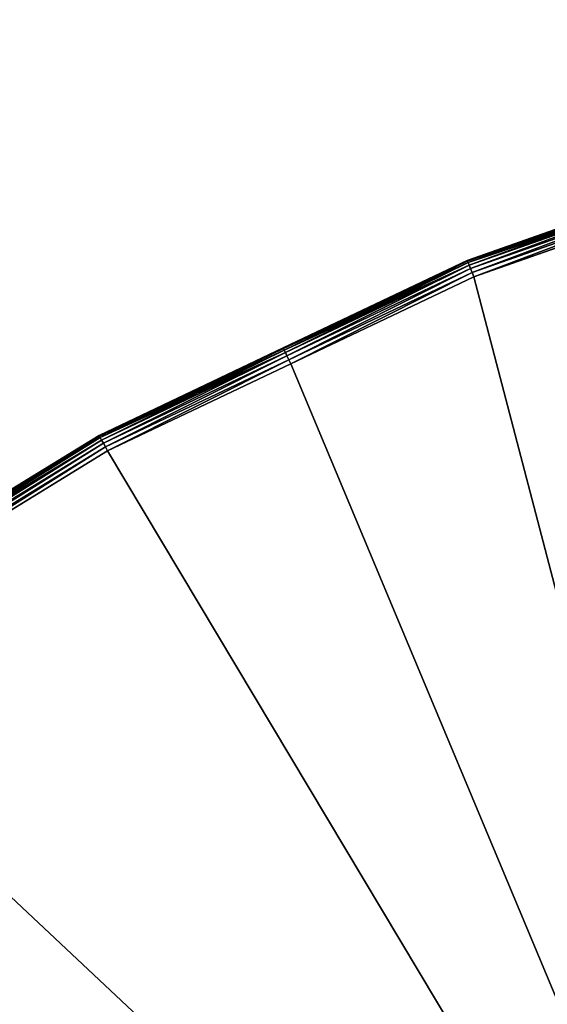
# Model space of a CAD drawing. Extents: x -2405 to 3, y -122 to 2723.
# Drawn here: x -1796 to -1496, y 2154 to 2713 of the extents above; entities that cross this region are included whole.
import ezdxf

# ---------------------------------------------------------------- set-up
doc = ezdxf.new("R2010")
doc.units = 0
doc.header["$LTSCALE"] = 25.4
doc.layers.get('0').update_dxf_attribs({"linetype": 'CONTINUOUS'})

# ---------------------------------------------------------------- blocks, each defined once
blk = doc.blocks.new('GROUP_4')
at = {"color": 0}
for p, q in [((863.4, 1078.72, 420), (972.58, 1117.11, 420)), ((972.58, 1117.11, 10), (863.4, 1078.72, 10)), ((972.58, 1117.11, 10), (863.4, 1078.72, 10)), ((863.4, 1078.72, 420), (972.58, 1117.11, 420)), ((972.69, 1116.79, 7.41), (863.53, 1078.4, 7.41)), ((972.69, 1116.79, 7.41), (863.53, 1078.4, 7.41)), ((972.69, 1116.79, 422.59), (863.53, 1078.4, 422.59)), ((972.69, 1116.79, 422.59), (863.53, 1078.4, 422.59)), ((973.02, 1115.85, 5), (863.92, 1077.48, 5)), ((973.02, 1115.85, 5), (863.92, 1077.48, 5)), ((973.02, 1115.85, 425), (863.92, 1077.48, 425)), ((973.02, 1115.85, 425), (863.92, 1077.48, 425)), ((973.55, 1114.35, 2.93), (864.52, 1076, 2.93)), ((973.55, 1114.35, 2.93), (864.52, 1076, 2.93)), ((973.55, 1114.35, 427.07), (864.52, 1076, 427.07)), ((973.55, 1114.35, 427.07), (864.52, 1076, 427.07)), ((974.24, 1112.39, 1.34), (865.31, 1074.09, 1.34)), ((974.24, 1112.39, 1.34), (865.31, 1074.09, 1.34)), ((974.24, 1112.39, 428.66), (865.31, 1074.09, 428.66)), ((974.24, 1112.39, 428.66), (865.31, 1074.09, 428.66)), ((975.04, 1110.12, 0.34), (866.23, 1071.85, 0.34)), ((975.04, 1110.12, 0.34), (866.23, 1071.85, 0.34)), ((975.04, 1110.12, 429.66), (866.23, 1071.85, 429.66)), ((975.04, 1110.12, 429.66), (866.23, 1071.85, 429.66)), ((867.22, 1069.46), (975.9, 1107.68)), ((975.9, 1107.68, 430), (867.22, 1069.46, 430)), ((867.22, 1069.46), (975.9, 1107.68)), ((975.9, 1107.68, 430), (867.22, 1069.46, 430)), ((758.91, 1028.97, 420), (863.4, 1078.72, 420)), ((863.4, 1078.72, 10), (758.91, 1028.97, 10)), ((863.4, 1078.72, 10), (758.91, 1028.97, 10)), ((758.91, 1028.97, 420), (863.4, 1078.72, 420)), ((863.53, 1078.4, 7.41), (759.06, 1028.66, 7.41)), ((863.53, 1078.4, 7.41), (759.06, 1028.66, 7.41)), ((863.53, 1078.4, 422.59), (759.06, 1028.66, 422.59)), ((863.53, 1078.4, 422.59), (759.06, 1028.66, 422.59)), ((863.92, 1077.48, 5), (759.49, 1027.76, 5)), ((863.92, 1077.48, 5), (759.49, 1027.76, 5)), ((863.92, 1077.48, 425), (759.49, 1027.76, 425)), ((863.92, 1077.48, 425), (759.49, 1027.76, 425)), ((864.52, 1076, 2.93), (760.17, 1026.32, 2.93)), ((864.52, 1076, 2.93), (760.17, 1026.32, 2.93)), ((864.52, 1076, 427.07), (760.17, 1026.32, 427.07)), ((864.52, 1076, 427.07), (760.17, 1026.32, 427.07)), ((863.4, 1078.72, 10), (863.4, 1078.72, 420)), ((863.4, 1078.72, 10), (863.4, 1078.72, 420)), ((863.53, 1078.4, 7.41), (863.4, 1078.72, 10)), ((863.53, 1078.4, 7.41), (863.4, 1078.72, 10)), ((863.53, 1078.4, 422.59), (863.4, 1078.72, 420)), ((863.53, 1078.4, 422.59), (863.4, 1078.72, 420)), ((863.92, 1077.48, 5), (863.53, 1078.4, 7.41)), ((863.92, 1077.48, 5), (863.53, 1078.4, 7.41)), ((863.92, 1077.48, 425), (863.53, 1078.4, 422.59)), ((863.92, 1077.48, 425), (863.53, 1078.4, 422.59)), ((864.52, 1076, 2.93), (863.92, 1077.48, 5)), ((864.52, 1076, 2.93), (863.92, 1077.48, 5)), ((864.52, 1076, 427.07), (863.92, 1077.48, 425)), ((864.52, 1076, 427.07), (863.92, 1077.48, 425)), ((865.31, 1074.09, 1.34), (864.52, 1076, 2.93)), ((865.31, 1074.09, 1.34), (864.52, 1076, 2.93)), ((865.31, 1074.09, 428.66), (864.52, 1076, 427.07)), ((865.31, 1074.09, 428.66), (864.52, 1076, 427.07)), ((865.31, 1074.09, 1.34), (761.06, 1024.45, 1.34)), ((865.31, 1074.09, 1.34), (761.06, 1024.45, 1.34)), ((865.31, 1074.09, 428.66), (761.06, 1024.45, 428.66)), ((865.31, 1074.09, 428.66), (761.06, 1024.45, 428.66)), ((866.23, 1071.85, 0.34), (762.1, 1022.28, 0.34)), ((866.23, 1071.85, 0.34), (762.1, 1022.28, 0.34)), ((866.23, 1071.85, 429.66), (762.1, 1022.28, 429.66)), ((866.23, 1071.85, 429.66), (762.1, 1022.28, 429.66)), ((763.21, 1019.94), (867.22, 1069.46)), ((867.22, 1069.46, 430), (763.21, 1019.94, 430)), ((763.21, 1019.94), (867.22, 1069.46)), ((867.22, 1069.46, 430), (763.21, 1019.94, 430)), ((866.23, 1071.85, 0.34), (865.31, 1074.09, 1.34)), ((866.23, 1071.85, 0.34), (865.31, 1074.09, 1.34)), ((866.23, 1071.85, 429.66), (865.31, 1074.09, 428.66)), ((866.23, 1071.85, 429.66), (865.31, 1074.09, 428.66)), ((867.22, 1069.46), (866.23, 1071.85, 0.34)), ((867.22, 1069.46), (866.23, 1071.85, 0.34)), ((866.23, 1071.85, 429.66), (867.22, 1069.46, 430)), ((866.23, 1071.85, 429.66), (867.22, 1069.46, 430)), ((654.42, 979.22, 420), (758.91, 1028.97, 420)), ((758.91, 1028.97, 10), (654.42, 979.22, 10)), ((758.91, 1028.97, 10), (654.42, 979.22, 10)), ((654.42, 979.22, 420), (758.91, 1028.97, 420)), ((759.06, 1028.66, 7.41), (654.59, 978.92, 7.41)), ((759.06, 1028.66, 7.41), (654.59, 978.92, 7.41)), ((759.06, 1028.66, 422.59), (654.59, 978.92, 422.59)), ((759.06, 1028.66, 422.59), (654.59, 978.92, 422.59)), ((759.49, 1027.76, 5), (655.06, 978.04, 5)), ((759.49, 1027.76, 5), (655.06, 978.04, 5)), ((759.49, 1027.76, 425), (655.06, 978.04, 425)), ((759.49, 1027.76, 425), (655.06, 978.04, 425)), ((760.17, 1026.32, 2.93), (655.82, 976.64, 2.93)), ((760.17, 1026.32, 2.93), (655.82, 976.64, 2.93)), ((760.17, 1026.32, 427.07), (655.82, 976.64, 427.07)), ((760.17, 1026.32, 427.07), (655.82, 976.64, 427.07)), ((761.06, 1024.45, 1.34), (656.81, 974.82, 1.34)), ((761.06, 1024.45, 1.34), (656.81, 974.82, 1.34)), ((761.06, 1024.45, 428.66), (656.81, 974.82, 428.66)), ((761.06, 1024.45, 428.66), (656.81, 974.82, 428.66)), ((758.91, 1028.97, 420), (758.91, 1028.97, 10)), ((758.91, 1028.97, 420), (758.91, 1028.97, 10)), ((758.91, 1028.97, 10), (759.06, 1028.66, 7.41)), ((758.91, 1028.97, 10), (759.06, 1028.66, 7.41)), ((758.91, 1028.97, 420), (759.06, 1028.66, 422.59)), ((758.91, 1028.97, 420), (759.06, 1028.66, 422.59)), ((759.06, 1028.66, 7.41), (759.49, 1027.76, 5)), ((759.06, 1028.66, 7.41), (759.49, 1027.76, 5)), ((759.06, 1028.66, 422.59), (759.49, 1027.76, 425)), ((759.06, 1028.66, 422.59), (759.49, 1027.76, 425)), ((759.49, 1027.76, 5), (760.17, 1026.32, 2.93)), ((759.49, 1027.76, 5), (760.17, 1026.32, 2.93)), ((759.49, 1027.76, 425), (760.17, 1026.32, 427.07)), ((759.49, 1027.76, 425), (760.17, 1026.32, 427.07)), ((760.17, 1026.32, 2.93), (761.06, 1024.45, 1.34)), ((760.17, 1026.32, 2.93), (761.06, 1024.45, 1.34)), ((760.17, 1026.32, 427.07), (761.06, 1024.45, 428.66)), ((760.17, 1026.32, 427.07), (761.06, 1024.45, 428.66)), ((761.06, 1024.45, 1.34), (762.1, 1022.28, 0.34)), ((761.06, 1024.45, 1.34), (762.1, 1022.28, 0.34)), ((761.06, 1024.45, 428.66), (762.1, 1022.28, 429.66)), ((761.06, 1024.45, 428.66), (762.1, 1022.28, 429.66)), ((762.1, 1022.28, 0.34), (657.97, 972.7, 0.34)), ((762.1, 1022.28, 0.34), (657.97, 972.7, 0.34)), ((762.1, 1022.28, 429.66), (657.97, 972.7, 429.66)), ((762.1, 1022.28, 429.66), (657.97, 972.7, 429.66)), ((659.2, 970.42), (763.21, 1019.94)), ((763.21, 1019.94, 430), (659.2, 970.42, 430)), ((659.2, 970.42), (763.21, 1019.94)), ((763.21, 1019.94, 430), (659.2, 970.42, 430)), ((762.1, 1022.28, 0.34), (763.21, 1019.94)), ((762.1, 1022.28, 0.34), (763.21, 1019.94)), ((762.1, 1022.28, 429.66), (763.21, 1019.94, 430)), ((762.1, 1022.28, 429.66), (763.21, 1019.94, 430)), ((457.17, 858.13, 420), (654.42, 979.22, 420)), ((654.42, 979.22, 10), (457.17, 858.13, 10)), ((654.42, 979.22, 10), (457.17, 858.13, 10)), ((457.17, 858.13, 420), (654.42, 979.22, 420)), ((654.59, 978.92, 7.41), (457.36, 857.85, 7.41)), ((654.59, 978.92, 7.41), (457.36, 857.85, 7.41)), ((654.59, 978.92, 422.59), (457.36, 857.85, 422.59)), ((654.59, 978.92, 422.59), (457.36, 857.85, 422.59)), ((655.06, 978.04, 5), (457.93, 857.03, 5)), ((655.06, 978.04, 5), (457.93, 857.03, 5)), ((655.06, 978.04, 425), (457.93, 857.03, 425)), ((655.06, 978.04, 425), (457.93, 857.03, 425)), ((655.82, 976.64, 2.93), (458.83, 855.72, 2.93)), ((655.82, 976.64, 2.93), (458.83, 855.72, 2.93)), ((655.82, 976.64, 427.07), (458.83, 855.72, 427.07)), ((655.82, 976.64, 427.07), (458.83, 855.72, 427.07)), ((656.81, 974.82, 1.34), (460.01, 854.01, 1.34)), ((656.81, 974.82, 1.34), (460.01, 854.01, 1.34)), ((656.81, 974.82, 428.66), (460.01, 854.01, 428.66)), ((656.81, 974.82, 428.66), (460.01, 854.01, 428.66)), ((654.42, 979.22, 10), (654.42, 979.22, 420)), ((654.42, 979.22, 10), (654.42, 979.22, 420)), ((654.59, 978.92, 7.41), (654.42, 979.22, 10)), ((654.59, 978.92, 7.41), (654.42, 979.22, 10)), ((654.59, 978.92, 422.59), (654.42, 979.22, 420)), ((654.59, 978.92, 422.59), (654.42, 979.22, 420)), ((655.06, 978.04, 5), (654.59, 978.92, 7.41)), ((655.06, 978.04, 5), (654.59, 978.92, 7.41)), ((655.06, 978.04, 425), (654.59, 978.92, 422.59)), ((655.06, 978.04, 425), (654.59, 978.92, 422.59)), ((655.82, 976.64, 2.93), (655.06, 978.04, 5)), ((655.82, 976.64, 2.93), (655.06, 978.04, 5)), ((655.82, 976.64, 427.07), (655.06, 978.04, 425)), ((655.82, 976.64, 427.07), (655.06, 978.04, 425)), ((656.81, 974.82, 1.34), (655.82, 976.64, 2.93)), ((656.81, 974.82, 1.34), (655.82, 976.64, 2.93)), ((656.81, 974.82, 428.66), (655.82, 976.64, 427.07)), ((656.81, 974.82, 428.66), (655.82, 976.64, 427.07)), ((657.97, 972.7, 0.34), (656.81, 974.82, 1.34)), ((657.97, 972.7, 0.34), (656.81, 974.82, 1.34)), ((657.97, 972.7, 429.66), (656.81, 974.82, 428.66)), ((657.97, 972.7, 429.66), (656.81, 974.82, 428.66)), ((657.97, 972.7, 0.34), (461.38, 852.02, 0.34)), ((657.97, 972.7, 0.34), (461.38, 852.02, 0.34)), ((657.97, 972.7, 429.66), (461.38, 852.02, 429.66)), ((657.97, 972.7, 429.66), (461.38, 852.02, 429.66)), ((462.85, 849.89), (659.2, 970.42)), ((659.2, 970.42, 430), (462.85, 849.89, 430)), ((462.85, 849.89), (659.2, 970.42)), ((659.2, 970.42, 430), (462.85, 849.89, 430)), ((659.2, 970.42), (657.97, 972.7, 0.34)), ((659.2, 970.42), (657.97, 972.7, 0.34)), ((659.2, 970.42, 430), (657.97, 972.7, 429.66)), ((659.2, 970.42, 430), (657.97, 972.7, 429.66))]:
    blk.add_line(p, q, dxfattribs=at)
mesh = blk.add_polyface(dxfattribs=at)
corners = [(12.05, 335.73), (18.41, 219.19), (10.02, 277.23), (24.41, 392.94), (29.11, 184.55), (46.72, 447.06), (44.39, 151.54), (63.92, 120.87), (78.45, 496.66), (87.38, 93.08), (115.14, 542.17), (114.33, 68.66), (144.31, 48.06), (153.87, 586.42), (176.76, 31.65), (194.36, 629.06), (211.11, 19.7), (236.55, 670.02), (246.75, 12.45), (280.25, 709.13), (283.2, 10.01), (462.85, 849.89), (301.55, 10.64), (319.99, 12.53), (338.26, 15.67), (356.26, 20.05), (374.09, 25.7), (1075.14, 274.27), (659.2, 970.42), (763.21, 1019.94), (867.22, 1069.46), (975.9, 1107.68), (1084.57, 1145.9), (1147.65, 294.21), (1196.68, 1172.38), (1220.52, 314.24), (1308.6, 1198.82), (1295.51, 323.54), (1332.64, 328.15), (1404.43, 1207.19), (1370.27, 332.82), (1397.1, 333.5), (1423.8, 334.18), (1500.5, 1215.57), (1448.41, 333.03), (1472.65, 331.89), (1496.89, 330.75), (1521.73, 329.58), (1522.46, 1215.34), (1540.77, 326.38), (1629.54, 1202.65), (1559.22, 323.29), (1577.67, 320.19), (1596.12, 317.09), (1614.58, 313.99), (1633.03, 310.89), (1736.18, 1190.01), (1651.48, 307.79), (1670.65, 304.58), (1706.96, 292.89), (1742.58, 281.43), (1838.36, 1156.98), (1778.21, 269.97), (1813.99, 258.46), (1846.27, 246.85), (1889.92, 1140.32), (1878.82, 237.89), (1911.96, 231.46), (1940.55, 1123.95), (1945.49, 227.58), (2034.41, 1071.78), (1979.04, 226.29), (2012.01, 228.76), (2044.8, 231.22), (2081.77, 1045.45), (2076.86, 238.54), (2108.92, 245.85), (2128.27, 1019.6), (2139.52, 257.87), (2210.27, 950.26), (2170.13, 269.88), (2198.61, 286.33), (2227.09, 302.77), (2251.64, 915.27), (2252.79, 323.27), (2292.33, 880.85), (2278.48, 343.76), (2298.73, 365.8), (2330.43, 834.86), (2318.96, 387.82), (2335.44, 412.78), (2360.78, 783.32), (2351.92, 437.73), (2357.91, 451), (2364.22, 464.99), (2382.57, 727.62), (2370.54, 478.98), (2376.53, 492.24), (2380.34, 506.29), (2384.36, 521.11), (2388.91, 698.4), (2388.38, 535.92), (2392.18, 549.97), (2395.24, 669.17), (2393.71, 564.44), (2395.33, 579.71), (2396.86, 639.31), (2396.94, 594.98), (2398.47, 609.45)]
mesh.append_faces([[corners[k] for k in face] for face in [(0, 1, 2), (107, 106, 108)]], dxfattribs={"vtx0": -1, "color": 0})
mesh.append_faces([[corners[k] for k in face] for face in [(1, 3, 4), (4, 5, 6), (6, 5, 7), (7, 8, 9), (9, 10, 11), (11, 10, 12), (12, 13, 14), (14, 15, 16), (16, 17, 18), (18, 19, 20), (20, 21, 22), (22, 21, 23), (23, 21, 24), (24, 21, 25), (25, 21, 26), (26, 21, 27), (27, 32, 33), (33, 34, 35), (35, 36, 37), (37, 36, 38), (38, 39, 40), (40, 39, 41), (41, 39, 42), (42, 43, 44), (44, 43, 45), (45, 43, 46), (46, 43, 47), (47, 48, 49), (49, 50, 51), (51, 50, 52), (52, 50, 53), (53, 50, 54), (54, 50, 55), (55, 56, 57), (57, 56, 58), (58, 56, 59), (59, 56, 60), (60, 61, 62), (62, 61, 63), (63, 61, 64), (64, 65, 66), (66, 65, 67), (67, 68, 69), (69, 70, 71), (71, 70, 72), (72, 70, 73), (73, 74, 75), (75, 74, 76), (76, 77, 78), (78, 79, 80), (80, 79, 81), (81, 79, 82), (82, 83, 84), (84, 85, 86), (86, 85, 87), (87, 88, 89), (89, 88, 90), (90, 91, 92), (92, 91, 93), (93, 91, 94), (94, 95, 96), (96, 95, 97), (97, 95, 98), (98, 95, 99), (99, 100, 101), (101, 100, 102), (102, 103, 104), (104, 103, 105), (105, 106, 107)]], dxfattribs={"vtx0": -1, "vtx1": -1, "color": 0})
mesh.append_faces([[corners[k] for k in face] for face in [(1, 0, 3), (4, 3, 5), (7, 5, 8), (9, 8, 10), (12, 10, 13), (14, 13, 15), (16, 15, 17), (18, 17, 19), (20, 19, 21), (27, 21, 28), (27, 28, 29), (27, 29, 30), (27, 30, 31), (27, 31, 32), (33, 32, 34), (35, 34, 36), (38, 36, 39), (42, 39, 43), (47, 43, 48), (49, 48, 50), (55, 50, 56), (60, 56, 61), (64, 61, 65), (67, 65, 68), (69, 68, 70), (73, 70, 74), (76, 74, 77), (78, 77, 79), (82, 79, 83), (84, 83, 85), (87, 85, 88), (90, 88, 91), (94, 91, 95), (99, 95, 100), (102, 100, 103), (105, 103, 106)]], dxfattribs={"vtx0": -1, "vtx2": -1, "color": 0})
mesh = blk.add_polyface(dxfattribs=at)
corners = [(18.41, 219.19, 430), (12.05, 335.73, 430), (10.02, 277.23, 430), (24.41, 392.94, 430), (29.11, 184.55, 430), (46.72, 447.06, 430), (44.39, 151.54, 430), (63.92, 120.87, 430), (78.45, 496.66, 430), (87.38, 93.08, 430), (115.14, 542.17, 430), (114.33, 68.66, 430), (144.31, 48.06, 430), (153.87, 586.42, 430), (176.76, 31.65, 430), (194.36, 629.06, 430), (211.11, 19.7, 430), (236.55, 670.02, 430), (246.75, 12.45, 430), (280.25, 709.13, 430), (283.2, 10.01, 430), (462.85, 849.89, 430), (301.55, 10.64, 430), (319.99, 12.53, 430), (338.26, 15.67, 430), (356.26, 20.05, 430), (374.09, 25.7, 430), (1075.14, 274.27, 430), (659.2, 970.42, 430), (763.21, 1019.94, 430), (867.22, 1069.46, 430), (975.9, 1107.68, 430), (1084.57, 1145.9, 430), (1147.65, 294.21, 430), (1196.68, 1172.38, 430), (1220.52, 314.24, 430), (1308.6, 1198.82, 430), (1295.51, 323.54, 430), (1332.64, 328.15, 430), (1404.43, 1207.19, 430), (1370.27, 332.82, 430), (1397.1, 333.5, 430), (1423.8, 334.18, 430), (1500.5, 1215.57, 430), (1448.41, 333.03, 430), (1472.65, 331.89, 430), (1496.89, 330.75, 430), (1521.73, 329.58, 430), (1522.46, 1215.34, 430), (1540.77, 326.38, 430), (1629.54, 1202.65, 430), (1559.22, 323.29, 430), (1577.67, 320.19, 430), (1596.12, 317.09, 430), (1614.58, 313.99, 430), (1633.03, 310.89, 430), (1736.18, 1190.01, 430), (1651.48, 307.79, 430), (1670.65, 304.58, 430), (1706.96, 292.89, 430), (1742.58, 281.43, 430), (1838.36, 1156.98, 430), (1778.21, 269.97, 430), (1813.99, 258.46, 430), (1846.27, 246.85, 430), (1889.92, 1140.32, 430), (1878.82, 237.89, 430), (1911.96, 231.46, 430), (1940.55, 1123.95, 430), (1945.49, 227.58, 430), (2034.41, 1071.78, 430), (1979.04, 226.29, 430), (2012.01, 228.76, 430), (2044.8, 231.22, 430), (2081.77, 1045.45, 430), (2076.86, 238.54, 430), (2108.92, 245.85, 430), (2128.27, 1019.6, 430), (2139.52, 257.87, 430), (2210.27, 950.26, 430), (2170.13, 269.88, 430), (2198.61, 286.33, 430), (2227.09, 302.77, 430), (2251.64, 915.27, 430), (2252.79, 323.27, 430), (2292.33, 880.85, 430), (2278.48, 343.76, 430), (2298.73, 365.8, 430), (2330.43, 834.86, 430), (2318.96, 387.82, 430), (2335.44, 412.78, 430), (2360.78, 783.32, 430), (2351.92, 437.73, 430), (2357.91, 451, 430), (2364.22, 464.99, 430), (2382.57, 727.62, 430), (2370.54, 478.98, 430), (2376.53, 492.24, 430), (2380.34, 506.29, 430), (2384.36, 521.11, 430), (2388.91, 698.4, 430), (2388.38, 535.92, 430), (2392.18, 549.97, 430), (2395.24, 669.17, 430), (2393.71, 564.44, 430), (2395.33, 579.71, 430), (2396.86, 639.31, 430), (2396.94, 594.98, 430), (2398.47, 609.45, 430)]
mesh.append_faces([[corners[k] for k in face] for face in [(0, 1, 2), (106, 107, 108)]], dxfattribs={"vtx0": -1, "color": 0})
mesh.append_faces([[corners[k] for k in face] for face in [(1, 0, 3), (3, 4, 5), (5, 7, 8), (8, 9, 10), (10, 12, 13), (13, 14, 15), (15, 16, 17), (17, 18, 19), (19, 20, 21), (21, 27, 28), (28, 27, 29), (29, 27, 30), (30, 27, 31), (31, 27, 32), (32, 33, 34), (34, 35, 36), (36, 38, 39), (39, 42, 43), (43, 47, 48), (48, 49, 50), (50, 55, 56), (56, 60, 61), (61, 64, 65), (65, 67, 68), (68, 69, 70), (70, 73, 74), (74, 76, 77), (77, 78, 79), (79, 82, 83), (83, 84, 85), (85, 87, 88), (88, 90, 91), (91, 94, 95), (95, 99, 100), (100, 102, 103), (103, 105, 106)]], dxfattribs={"vtx0": -1, "vtx1": -1, "color": 0})
mesh.append_faces([[corners[k] for k in face] for face in [(3, 0, 4), (5, 4, 6), (5, 6, 7), (8, 7, 9), (10, 9, 11), (10, 11, 12), (13, 12, 14), (15, 14, 16), (17, 16, 18), (19, 18, 20), (21, 20, 22), (21, 22, 23), (21, 23, 24), (21, 24, 25), (21, 25, 26), (21, 26, 27), (32, 27, 33), (34, 33, 35), (36, 35, 37), (36, 37, 38), (39, 38, 40), (39, 40, 41), (39, 41, 42), (43, 42, 44), (43, 44, 45), (43, 45, 46), (43, 46, 47), (48, 47, 49), (50, 49, 51), (50, 51, 52), (50, 52, 53), (50, 53, 54), (50, 54, 55), (56, 55, 57), (56, 57, 58), (56, 58, 59), (56, 59, 60), (61, 60, 62), (61, 62, 63), (61, 63, 64), (65, 64, 66), (65, 66, 67), (68, 67, 69), (70, 69, 71), (70, 71, 72), (70, 72, 73), (74, 73, 75), (74, 75, 76), (77, 76, 78), (79, 78, 80), (79, 80, 81), (79, 81, 82), (83, 82, 84), (85, 84, 86), (85, 86, 87), (88, 87, 89), (88, 89, 90), (91, 90, 92), (91, 92, 93), (91, 93, 94), (95, 94, 96), (95, 96, 97), (95, 97, 98), (95, 98, 99), (100, 99, 101), (100, 101, 102), (103, 102, 104), (103, 104, 105), (106, 105, 107)]], dxfattribs={"vtx0": -1, "vtx2": -1, "color": 0})
mesh = blk.add_polyface(dxfattribs=at)
corners = [(863.4, 1078.72, 10), (972.58, 1117.11, 420), (972.58, 1117.11, 10), (863.4, 1078.72, 420)]
mesh.append_faces([[corners[k] for k in face] for face in [(0, 1, 2), (1, 0, 3)]], dxfattribs={"vtx0": -1, "color": 0})
mesh = blk.add_polyface(dxfattribs=at)
corners = [(863.53, 1078.4, 7.41), (972.58, 1117.11, 10), (972.69, 1116.79, 7.41), (863.4, 1078.72, 10)]
mesh.append_faces([[corners[k] for k in face] for face in [(0, 1, 2), (1, 0, 3)]], dxfattribs={"vtx0": -1, "color": 0})
mesh = blk.add_polyface(dxfattribs=at)
corners = [(863.4, 1078.72, 420), (972.69, 1116.79, 422.59), (972.58, 1117.11, 420), (863.53, 1078.4, 422.59)]
mesh.append_faces([[corners[k] for k in face] for face in [(0, 1, 2), (1, 0, 3)]], dxfattribs={"vtx0": -1, "color": 0})
mesh = blk.add_polyface(dxfattribs=at)
corners = [(863.92, 1077.48, 5), (972.69, 1116.79, 7.41), (973.02, 1115.85, 5), (863.53, 1078.4, 7.41)]
mesh.append_faces([[corners[k] for k in face] for face in [(0, 1, 2), (1, 0, 3)]], dxfattribs={"vtx0": -1, "color": 0})
mesh = blk.add_polyface(dxfattribs=at)
corners = [(863.53, 1078.4, 422.59), (973.02, 1115.85, 425), (972.69, 1116.79, 422.59), (863.92, 1077.48, 425)]
mesh.append_faces([[corners[k] for k in face] for face in [(0, 1, 2), (1, 0, 3)]], dxfattribs={"vtx0": -1, "color": 0})
mesh = blk.add_polyface(dxfattribs=at)
corners = [(864.52, 1076, 2.93), (973.02, 1115.85, 5), (973.55, 1114.35, 2.93), (863.92, 1077.48, 5)]
mesh.append_faces([[corners[k] for k in face] for face in [(0, 1, 2), (1, 0, 3)]], dxfattribs={"vtx0": -1, "color": 0})
mesh = blk.add_polyface(dxfattribs=at)
corners = [(863.92, 1077.48, 425), (973.55, 1114.35, 427.07), (973.02, 1115.85, 425), (864.52, 1076, 427.07)]
mesh.append_faces([[corners[k] for k in face] for face in [(0, 1, 2), (1, 0, 3)]], dxfattribs={"vtx0": -1, "color": 0})
mesh = blk.add_polyface(dxfattribs=at)
corners = [(973.55, 1114.35, 2.93), (865.31, 1074.09, 1.34), (864.52, 1076, 2.93), (974.24, 1112.39, 1.34)]
mesh.append_faces([[corners[k] for k in face] for face in [(0, 1, 2), (1, 0, 3)]], dxfattribs={"vtx0": -1, "color": 0})
mesh = blk.add_polyface(dxfattribs=at)
corners = [(865.31, 1074.09, 428.66), (973.55, 1114.35, 427.07), (864.52, 1076, 427.07), (974.24, 1112.39, 428.66)]
mesh.append_faces([[corners[k] for k in face] for face in [(0, 1, 2), (1, 0, 3)]], dxfattribs={"vtx0": -1, "color": 0})
mesh = blk.add_polyface(dxfattribs=at)
corners = [(974.24, 1112.39, 1.34), (866.23, 1071.85, 0.34), (865.31, 1074.09, 1.34), (975.04, 1110.12, 0.34)]
mesh.append_faces([[corners[k] for k in face] for face in [(0, 1, 2), (1, 0, 3)]], dxfattribs={"vtx0": -1, "color": 0})
mesh = blk.add_polyface(dxfattribs=at)
corners = [(866.23, 1071.85, 429.66), (974.24, 1112.39, 428.66), (865.31, 1074.09, 428.66), (975.04, 1110.12, 429.66)]
mesh.append_faces([[corners[k] for k in face] for face in [(0, 1, 2), (1, 0, 3)]], dxfattribs={"vtx0": -1, "color": 0})
mesh = blk.add_polyface(dxfattribs=at)
corners = [(975.04, 1110.12, 0.34), (867.22, 1069.46), (866.23, 1071.85, 0.34), (975.9, 1107.68)]
mesh.append_faces([[corners[k] for k in face] for face in [(0, 1, 2), (1, 0, 3)]], dxfattribs={"vtx0": -1, "color": 0})
mesh = blk.add_polyface(dxfattribs=at)
corners = [(867.22, 1069.46, 430), (975.04, 1110.12, 429.66), (866.23, 1071.85, 429.66), (975.9, 1107.68, 430)]
mesh.append_faces([[corners[k] for k in face] for face in [(0, 1, 2), (1, 0, 3)]], dxfattribs={"vtx0": -1, "color": 0})
mesh = blk.add_polyface(dxfattribs=at)
corners = [(758.91, 1028.97, 10), (863.4, 1078.72, 420), (863.4, 1078.72, 10), (758.91, 1028.97, 420)]
mesh.append_faces([[corners[k] for k in face] for face in [(0, 1, 2), (1, 0, 3)]], dxfattribs={"vtx0": -1, "color": 0})
mesh = blk.add_polyface(dxfattribs=at)
corners = [(759.06, 1028.66, 7.41), (863.4, 1078.72, 10), (863.53, 1078.4, 7.41), (758.91, 1028.97, 10)]
mesh.append_faces([[corners[k] for k in face] for face in [(0, 1, 2), (1, 0, 3)]], dxfattribs={"vtx0": -1, "color": 0})
mesh = blk.add_polyface(dxfattribs=at)
corners = [(758.91, 1028.97, 420), (863.53, 1078.4, 422.59), (863.4, 1078.72, 420), (759.06, 1028.66, 422.59)]
mesh.append_faces([[corners[k] for k in face] for face in [(0, 1, 2), (1, 0, 3)]], dxfattribs={"vtx0": -1, "color": 0})
mesh = blk.add_polyface(dxfattribs=at)
corners = [(759.49, 1027.76, 5), (863.53, 1078.4, 7.41), (863.92, 1077.48, 5), (759.06, 1028.66, 7.41)]
mesh.append_faces([[corners[k] for k in face] for face in [(0, 1, 2), (1, 0, 3)]], dxfattribs={"vtx0": -1, "color": 0})
mesh = blk.add_polyface(dxfattribs=at)
corners = [(759.06, 1028.66, 422.59), (863.92, 1077.48, 425), (863.53, 1078.4, 422.59), (759.49, 1027.76, 425)]
mesh.append_faces([[corners[k] for k in face] for face in [(0, 1, 2), (1, 0, 3)]], dxfattribs={"vtx0": -1, "color": 0})
mesh = blk.add_polyface(dxfattribs=at)
corners = [(760.17, 1026.32, 2.93), (863.92, 1077.48, 5), (864.52, 1076, 2.93), (759.49, 1027.76, 5)]
mesh.append_faces([[corners[k] for k in face] for face in [(0, 1, 2), (1, 0, 3)]], dxfattribs={"vtx0": -1, "color": 0})
mesh = blk.add_polyface(dxfattribs=at)
corners = [(759.49, 1027.76, 425), (864.52, 1076, 427.07), (863.92, 1077.48, 425), (760.17, 1026.32, 427.07)]
mesh.append_faces([[corners[k] for k in face] for face in [(0, 1, 2), (1, 0, 3)]], dxfattribs={"vtx0": -1, "color": 0})
mesh = blk.add_polyface(dxfattribs=at)
corners = [(864.52, 1076, 2.93), (761.06, 1024.45, 1.34), (760.17, 1026.32, 2.93), (865.31, 1074.09, 1.34)]
mesh.append_faces([[corners[k] for k in face] for face in [(0, 1, 2), (1, 0, 3)]], dxfattribs={"vtx0": -1, "color": 0})
mesh = blk.add_polyface(dxfattribs=at)
corners = [(761.06, 1024.45, 428.66), (864.52, 1076, 427.07), (760.17, 1026.32, 427.07), (865.31, 1074.09, 428.66)]
mesh.append_faces([[corners[k] for k in face] for face in [(0, 1, 2), (1, 0, 3)]], dxfattribs={"vtx0": -1, "color": 0})
mesh = blk.add_polyface(dxfattribs=at)
corners = [(865.31, 1074.09, 1.34), (762.1, 1022.28, 0.34), (761.06, 1024.45, 1.34), (866.23, 1071.85, 0.34)]
mesh.append_faces([[corners[k] for k in face] for face in [(0, 1, 2), (1, 0, 3)]], dxfattribs={"vtx0": -1, "color": 0})
mesh = blk.add_polyface(dxfattribs=at)
corners = [(762.1, 1022.28, 429.66), (865.31, 1074.09, 428.66), (761.06, 1024.45, 428.66), (866.23, 1071.85, 429.66)]
mesh.append_faces([[corners[k] for k in face] for face in [(0, 1, 2), (1, 0, 3)]], dxfattribs={"vtx0": -1, "color": 0})
mesh = blk.add_polyface(dxfattribs=at)
corners = [(866.23, 1071.85, 0.34), (763.21, 1019.94), (762.1, 1022.28, 0.34), (867.22, 1069.46)]
mesh.append_faces([[corners[k] for k in face] for face in [(0, 1, 2), (1, 0, 3)]], dxfattribs={"vtx0": -1, "color": 0})
mesh = blk.add_polyface(dxfattribs=at)
corners = [(763.21, 1019.94, 430), (866.23, 1071.85, 429.66), (762.1, 1022.28, 429.66), (867.22, 1069.46, 430)]
mesh.append_faces([[corners[k] for k in face] for face in [(0, 1, 2), (1, 0, 3)]], dxfattribs={"vtx0": -1, "color": 0})
mesh = blk.add_polyface(dxfattribs=at)
corners = [(654.42, 979.22, 10), (758.91, 1028.97, 420), (758.91, 1028.97, 10), (654.42, 979.22, 420)]
mesh.append_faces([[corners[k] for k in face] for face in [(0, 1, 2), (1, 0, 3)]], dxfattribs={"vtx0": -1, "color": 0})
mesh = blk.add_polyface(dxfattribs=at)
corners = [(654.59, 978.92, 7.41), (758.91, 1028.97, 10), (759.06, 1028.66, 7.41), (654.42, 979.22, 10)]
mesh.append_faces([[corners[k] for k in face] for face in [(0, 1, 2), (1, 0, 3)]], dxfattribs={"vtx0": -1, "color": 0})
mesh = blk.add_polyface(dxfattribs=at)
corners = [(654.42, 979.22, 420), (759.06, 1028.66, 422.59), (758.91, 1028.97, 420), (654.59, 978.92, 422.59)]
mesh.append_faces([[corners[k] for k in face] for face in [(0, 1, 2), (1, 0, 3)]], dxfattribs={"vtx0": -1, "color": 0})
mesh = blk.add_polyface(dxfattribs=at)
corners = [(655.06, 978.04, 5), (759.06, 1028.66, 7.41), (759.49, 1027.76, 5), (654.59, 978.92, 7.41)]
mesh.append_faces([[corners[k] for k in face] for face in [(0, 1, 2), (1, 0, 3)]], dxfattribs={"vtx0": -1, "color": 0})
mesh = blk.add_polyface(dxfattribs=at)
corners = [(654.59, 978.92, 422.59), (759.49, 1027.76, 425), (759.06, 1028.66, 422.59), (655.06, 978.04, 425)]
mesh.append_faces([[corners[k] for k in face] for face in [(0, 1, 2), (1, 0, 3)]], dxfattribs={"vtx0": -1, "color": 0})
mesh = blk.add_polyface(dxfattribs=at)
corners = [(655.82, 976.64, 2.93), (759.49, 1027.76, 5), (760.17, 1026.32, 2.93), (655.06, 978.04, 5)]
mesh.append_faces([[corners[k] for k in face] for face in [(0, 1, 2), (1, 0, 3)]], dxfattribs={"vtx0": -1, "color": 0})
mesh = blk.add_polyface(dxfattribs=at)
corners = [(655.06, 978.04, 425), (760.17, 1026.32, 427.07), (759.49, 1027.76, 425), (655.82, 976.64, 427.07)]
mesh.append_faces([[corners[k] for k in face] for face in [(0, 1, 2), (1, 0, 3)]], dxfattribs={"vtx0": -1, "color": 0})
mesh = blk.add_polyface(dxfattribs=at)
corners = [(760.17, 1026.32, 2.93), (656.81, 974.82, 1.34), (655.82, 976.64, 2.93), (761.06, 1024.45, 1.34)]
mesh.append_faces([[corners[k] for k in face] for face in [(0, 1, 2), (1, 0, 3)]], dxfattribs={"vtx0": -1, "color": 0})
mesh = blk.add_polyface(dxfattribs=at)
corners = [(656.81, 974.82, 428.66), (760.17, 1026.32, 427.07), (655.82, 976.64, 427.07), (761.06, 1024.45, 428.66)]
mesh.append_faces([[corners[k] for k in face] for face in [(0, 1, 2), (1, 0, 3)]], dxfattribs={"vtx0": -1, "color": 0})
mesh = blk.add_polyface(dxfattribs=at)
corners = [(761.06, 1024.45, 1.34), (657.97, 972.7, 0.34), (656.81, 974.82, 1.34), (762.1, 1022.28, 0.34)]
mesh.append_faces([[corners[k] for k in face] for face in [(0, 1, 2), (1, 0, 3)]], dxfattribs={"vtx0": -1, "color": 0})
mesh = blk.add_polyface(dxfattribs=at)
corners = [(657.97, 972.7, 429.66), (761.06, 1024.45, 428.66), (656.81, 974.82, 428.66), (762.1, 1022.28, 429.66)]
mesh.append_faces([[corners[k] for k in face] for face in [(0, 1, 2), (1, 0, 3)]], dxfattribs={"vtx0": -1, "color": 0})
mesh = blk.add_polyface(dxfattribs=at)
corners = [(762.1, 1022.28, 0.34), (659.2, 970.42), (657.97, 972.7, 0.34), (763.21, 1019.94)]
mesh.append_faces([[corners[k] for k in face] for face in [(0, 1, 2), (1, 0, 3)]], dxfattribs={"vtx0": -1, "color": 0})
mesh = blk.add_polyface(dxfattribs=at)
corners = [(659.2, 970.42, 430), (762.1, 1022.28, 429.66), (657.97, 972.7, 429.66), (763.21, 1019.94, 430)]
mesh.append_faces([[corners[k] for k in face] for face in [(0, 1, 2), (1, 0, 3)]], dxfattribs={"vtx0": -1, "color": 0})
mesh = blk.add_polyface(dxfattribs=at)
corners = [(457.17, 858.13, 10), (654.42, 979.22, 420), (654.42, 979.22, 10), (457.17, 858.13, 420)]
mesh.append_faces([[corners[k] for k in face] for face in [(0, 1, 2), (1, 0, 3)]], dxfattribs={"vtx0": -1, "color": 0})
mesh = blk.add_polyface(dxfattribs=at)
corners = [(457.36, 857.85, 7.41), (654.42, 979.22, 10), (654.59, 978.92, 7.41), (457.17, 858.13, 10)]
mesh.append_faces([[corners[k] for k in face] for face in [(0, 1, 2), (1, 0, 3)]], dxfattribs={"vtx0": -1, "color": 0})
mesh = blk.add_polyface(dxfattribs=at)
corners = [(457.17, 858.13, 420), (654.59, 978.92, 422.59), (654.42, 979.22, 420), (457.36, 857.85, 422.59)]
mesh.append_faces([[corners[k] for k in face] for face in [(0, 1, 2), (1, 0, 3)]], dxfattribs={"vtx0": -1, "color": 0})
mesh = blk.add_polyface(dxfattribs=at)
corners = [(457.93, 857.03, 5), (654.59, 978.92, 7.41), (655.06, 978.04, 5), (457.36, 857.85, 7.41)]
mesh.append_faces([[corners[k] for k in face] for face in [(0, 1, 2), (1, 0, 3)]], dxfattribs={"vtx0": -1, "color": 0})
mesh = blk.add_polyface(dxfattribs=at)
corners = [(457.36, 857.85, 422.59), (655.06, 978.04, 425), (654.59, 978.92, 422.59), (457.93, 857.03, 425)]
mesh.append_faces([[corners[k] for k in face] for face in [(0, 1, 2), (1, 0, 3)]], dxfattribs={"vtx0": -1, "color": 0})
mesh = blk.add_polyface(dxfattribs=at)
corners = [(458.83, 855.72, 2.93), (655.06, 978.04, 5), (655.82, 976.64, 2.93), (457.93, 857.03, 5)]
mesh.append_faces([[corners[k] for k in face] for face in [(0, 1, 2), (1, 0, 3)]], dxfattribs={"vtx0": -1, "color": 0})
mesh = blk.add_polyface(dxfattribs=at)
corners = [(457.93, 857.03, 425), (655.82, 976.64, 427.07), (655.06, 978.04, 425), (458.83, 855.72, 427.07)]
mesh.append_faces([[corners[k] for k in face] for face in [(0, 1, 2), (1, 0, 3)]], dxfattribs={"vtx0": -1, "color": 0})
mesh = blk.add_polyface(dxfattribs=at)
corners = [(655.82, 976.64, 2.93), (460.01, 854.01, 1.34), (458.83, 855.72, 2.93), (656.81, 974.82, 1.34)]
mesh.append_faces([[corners[k] for k in face] for face in [(0, 1, 2), (1, 0, 3)]], dxfattribs={"vtx0": -1, "color": 0})
mesh = blk.add_polyface(dxfattribs=at)
corners = [(460.01, 854.01, 428.66), (655.82, 976.64, 427.07), (458.83, 855.72, 427.07), (656.81, 974.82, 428.66)]
mesh.append_faces([[corners[k] for k in face] for face in [(0, 1, 2), (1, 0, 3)]], dxfattribs={"vtx0": -1, "color": 0})
mesh = blk.add_polyface(dxfattribs=at)
corners = [(656.81, 974.82, 1.34), (461.38, 852.02, 0.34), (460.01, 854.01, 1.34), (657.97, 972.7, 0.34)]
mesh.append_faces([[corners[k] for k in face] for face in [(0, 1, 2), (1, 0, 3)]], dxfattribs={"vtx0": -1, "color": 0})
mesh = blk.add_polyface(dxfattribs=at)
corners = [(461.38, 852.02, 429.66), (656.81, 974.82, 428.66), (460.01, 854.01, 428.66), (657.97, 972.7, 429.66)]
mesh.append_faces([[corners[k] for k in face] for face in [(0, 1, 2), (1, 0, 3)]], dxfattribs={"vtx0": -1, "color": 0})
mesh = blk.add_polyface(dxfattribs=at)
corners = [(657.97, 972.7, 0.34), (462.85, 849.89), (461.38, 852.02, 0.34), (659.2, 970.42)]
mesh.append_faces([[corners[k] for k in face] for face in [(0, 1, 2), (1, 0, 3)]], dxfattribs={"vtx0": -1, "color": 0})
mesh = blk.add_polyface(dxfattribs=at)
corners = [(462.85, 849.89, 430), (657.97, 972.7, 429.66), (461.38, 852.02, 429.66), (659.2, 970.42, 430)]
mesh.append_faces([[corners[k] for k in face] for face in [(0, 1, 2), (1, 0, 3)]], dxfattribs={"vtx0": -1, "color": 0})
blk = doc.blocks.new('GROUP_6')
at = {"color": 0}
blk.add_blockref('GROUP_4', (0, 0, 12.54), dxfattribs=at)

msp = doc.modelspace()

# ---------------------------------------------------------------- block references
at = {"color": 143}
msp.add_blockref('GROUP_6', (-2405, 1497.6), dxfattribs=at)

doc.saveas('drawing.dxf')
